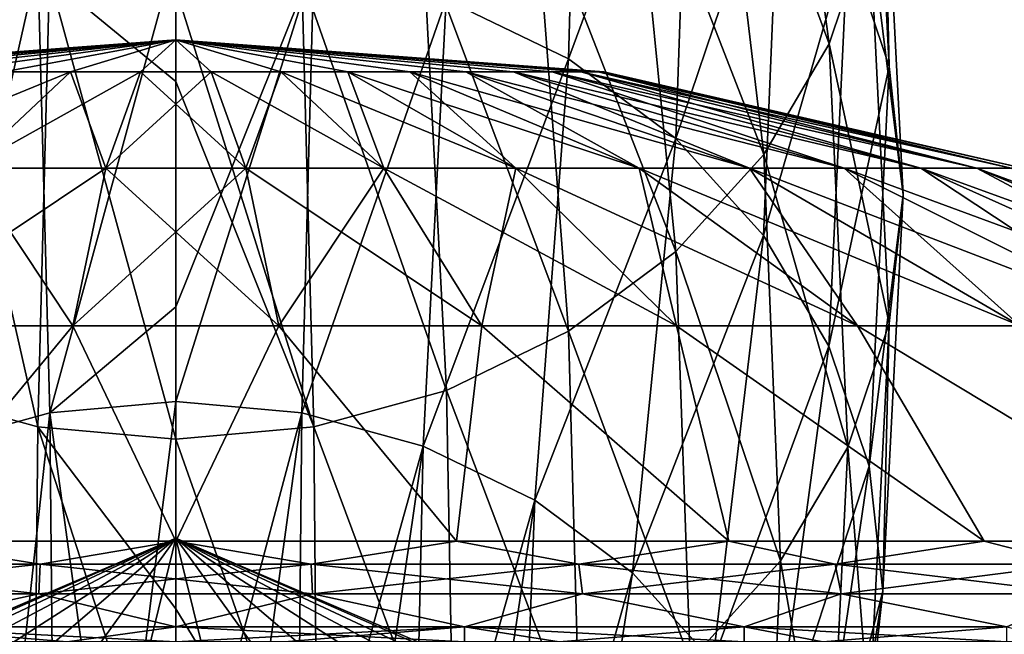
# Model space of a CAD drawing. Units: millimetres. Extents: x -31 to 31, y -4 to 173.
# Drawn here: x -2 to 8, y 148 to 154 of the extents above; entities that cross this region are included whole.
import ezdxf

# ---------------------------------------------------------------- set-up
doc = ezdxf.new("R2010")
doc.units = ezdxf.units.MM
doc.header["$LTSCALE"] = 65.185185
for name, color, linetype in [('100', 7, 'CONTINUOUS'), ('101', 7, 'CONTINUOUS'), ('103', 7, 'CONTINUOUS'), ('104', 7, 'CONTINUOUS'), ('78', 7, 'CONTINUOUS'), ('79', 7, 'CONTINUOUS'), ('91', 7, 'CONTINUOUS'), ('92', 7, 'CONTINUOUS'), ('93', 7, 'CONTINUOUS'), ('99', 7, 'CONTINUOUS')]:
    doc.layers.add(name, color=color, linetype=linetype)

msp = doc.modelspace()

# ---------------------------------------------------------------- linework, layer by layer
at = {"layer": '100', "color": 253, "linetype": 'Continuous', "true_color": 0xaaaaaa}
for points in [[(-4.121, 153.4895, -0.45), (0, 153.8, -0.45), (-4.0648, 153.4895, -1.1283), (-4.121, 153.4895, -0.45)], [(0, 153.8, -0.45), (-3.8978, 153.4895, -1.7881), (-4.0648, 153.4895, -1.1283), (0, 153.8, -0.45)], [(0, 153.8, -0.45), (-3.6244, 153.4895, -2.4114), (-3.8978, 153.4895, -1.7881), (0, 153.8, -0.45)], [(0, 153.8, -0.45), (-3.2521, 153.4895, -2.9812), (-3.6244, 153.4895, -2.4114), (0, 153.8, -0.45)], [(0, 153.8, -0.45), (-2.7911, 153.4895, -3.482), (-3.2521, 153.4895, -2.9812), (0, 153.8, -0.45)], [(0, 153.8, -0.45), (-2.254, 153.4895, -3.9), (-2.7911, 153.4895, -3.482), (0, 153.8, -0.45)], [(0, 153.8, -0.45), (-1.6554, 153.4895, -4.2239), (-2.254, 153.4895, -3.9), (0, 153.8, -0.45)], [(0, 153.8, -0.45), (-1.0117, 153.4895, -4.4449), (-1.6554, 153.4895, -4.2239), (0, 153.8, -0.45)], [(0, 153.8, -0.45), (-0.3403, 153.4895, -4.557), (-1.0117, 153.4895, -4.4449), (0, 153.8, -0.45)], [(0, 153.8, -0.45), (0.3403, 153.4895, -4.557), (-0.3403, 153.4895, -4.557), (0, 153.8, -0.45)], [(0, 153.8, -0.45), (4.121, 153.4895, -0.45), (4.0648, 153.4895, -1.1283), (0, 153.8, -0.45)], [(0, 153.8, -0.45), (4.0648, 153.4895, -1.1283), (3.8978, 153.4895, -1.7881), (0, 153.8, -0.45)], [(0, 153.8, -0.45), (3.8978, 153.4895, -1.7881), (3.6244, 153.4895, -2.4114), (0, 153.8, -0.45)], [(0, 153.8, -0.45), (3.6244, 153.4895, -2.4114), (3.2521, 153.4895, -2.9812), (0, 153.8, -0.45)], [(0, 153.8, -0.45), (3.2521, 153.4895, -2.9812), (2.7911, 153.4895, -3.482), (0, 153.8, -0.45)], [(0, 153.8, -0.45), (2.7911, 153.4895, -3.482), (2.254, 153.4895, -3.9), (0, 153.8, -0.45)], [(0, 153.8, -0.45), (2.254, 153.4895, -3.9), (1.6554, 153.4895, -4.2239), (0, 153.8, -0.45)], [(0, 153.8, -0.45), (1.6554, 153.4895, -4.2239), (1.0117, 153.4895, -4.4449), (0, 153.8, -0.45)], [(0, 153.8, -0.45), (1.0117, 153.4895, -4.4449), (0.3403, 153.4895, -4.557), (0, 153.8, -0.45)], [(-2.0014, 152.5636, -8.3535), (-3.275, 152.5636, -7.9163), (-1.0117, 153.4895, -4.4449), (-2.0014, 152.5636, -8.3535)], [(-1.0117, 153.4895, -4.4449), (-3.275, 152.5636, -7.9163), (-1.6554, 153.4895, -4.2239), (-1.0117, 153.4895, -4.4449)], [(-0.6733, 152.5636, -8.5751), (-2.0014, 152.5636, -8.3535), (-0.3403, 153.4895, -4.557), (-0.6733, 152.5636, -8.5751)], [(-0.3403, 153.4895, -4.557), (-2.0014, 152.5636, -8.3535), (-1.0117, 153.4895, -4.4449), (-0.3403, 153.4895, -4.557)], [(0.6733, 152.5636, -8.5751), (-0.6733, 152.5636, -8.5751), (0.3403, 153.4895, -4.557), (0.6733, 152.5636, -8.5751)], [(0.3403, 153.4895, -4.557), (-0.6733, 152.5636, -8.5751), (-0.3403, 153.4895, -4.557), (0.3403, 153.4895, -4.557)], [(1.0117, 153.4895, -4.4449), (0.6733, 152.5636, -8.5751), (0.3403, 153.4895, -4.557), (1.0117, 153.4895, -4.4449)], [(2.0014, 152.5636, -8.3535), (0.6733, 152.5636, -8.5751), (1.0117, 153.4895, -4.4449), (2.0014, 152.5636, -8.3535)], [(1.6554, 153.4895, -4.2239), (2.0014, 152.5636, -8.3535), (1.0117, 153.4895, -4.4449), (1.6554, 153.4895, -4.2239)], [(3.275, 152.5636, -7.9163), (2.0014, 152.5636, -8.3535), (1.6554, 153.4895, -4.2239), (3.275, 152.5636, -7.9163)], [(2.254, 153.4895, -3.9), (3.275, 152.5636, -7.9163), (1.6554, 153.4895, -4.2239), (2.254, 153.4895, -3.9)], [(4.4593, 152.5636, -7.2754), (3.275, 152.5636, -7.9163), (2.254, 153.4895, -3.9), (4.4593, 152.5636, -7.2754)], [(2.7911, 153.4895, -3.482), (4.4593, 152.5636, -7.2754), (2.254, 153.4895, -3.9), (2.7911, 153.4895, -3.482)], [(5.5219, 152.5636, -6.4483), (4.4593, 152.5636, -7.2754), (2.7911, 153.4895, -3.482), (5.5219, 152.5636, -6.4483)], [(3.2521, 153.4895, -2.9812), (5.5219, 152.5636, -6.4483), (2.7911, 153.4895, -3.482), (3.2521, 153.4895, -2.9812)], [(6.4338, 152.5636, -5.4577), (5.5219, 152.5636, -6.4483), (3.2521, 153.4895, -2.9812), (6.4338, 152.5636, -5.4577)], [(3.6244, 153.4895, -2.4114), (6.4338, 152.5636, -5.4577), (3.2521, 153.4895, -2.9812), (3.6244, 153.4895, -2.4114)], [(7.1703, 152.5636, -4.3304), (6.4338, 152.5636, -5.4577), (3.6244, 153.4895, -2.4114), (7.1703, 152.5636, -4.3304)], [(3.8978, 153.4895, -1.7881), (7.1703, 152.5636, -4.3304), (3.6244, 153.4895, -2.4114), (3.8978, 153.4895, -1.7881)], [(7.7112, 152.5636, -3.0973), (7.1703, 152.5636, -4.3304), (3.8978, 153.4895, -1.7881), (7.7112, 152.5636, -3.0973)], [(4.0648, 153.4895, -1.1283), (7.7112, 152.5636, -3.0973), (3.8978, 153.4895, -1.7881), (4.0648, 153.4895, -1.1283)], [(4.121, 153.4895, -0.45), (8.0418, 152.5636, -1.7919), (4.0648, 153.4895, -1.1283), (4.121, 153.4895, -0.45)], [(8.0418, 152.5636, -1.7919), (7.7112, 152.5636, -3.0973), (4.0648, 153.4895, -1.1283), (8.0418, 152.5636, -1.7919)], [(4.121, 153.4895, -0.45), (8.153, 152.5636, -0.45), (8.0418, 152.5636, -1.7919), (4.121, 153.4895, -0.45)], [(-0.991, 151.0435, -12.4094), (-2.9459, 151.0435, -12.0832), (-0.6733, 152.5636, -8.5751), (-0.991, 151.0435, -12.4094)], [(-0.6733, 152.5636, -8.5751), (-2.9459, 151.0435, -12.0832), (-2.0014, 152.5636, -8.3535), (-0.6733, 152.5636, -8.5751)], [(0.991, 151.0435, -12.4094), (-0.991, 151.0435, -12.4094), (0.6733, 152.5636, -8.5751), (0.991, 151.0435, -12.4094)], [(0.6733, 152.5636, -8.5751), (-0.991, 151.0435, -12.4094), (-0.6733, 152.5636, -8.5751), (0.6733, 152.5636, -8.5751)], [(2.0014, 152.5636, -8.3535), (0.991, 151.0435, -12.4094), (0.6733, 152.5636, -8.5751), (2.0014, 152.5636, -8.3535)], [(2.9459, 151.0435, -12.0832), (0.991, 151.0435, -12.4094), (2.0014, 152.5636, -8.3535), (2.9459, 151.0435, -12.0832)], [(3.275, 152.5636, -7.9163), (2.9459, 151.0435, -12.0832), (2.0014, 152.5636, -8.3535), (3.275, 152.5636, -7.9163)], [(4.8205, 151.0435, -11.4396), (2.9459, 151.0435, -12.0832), (3.275, 152.5636, -7.9163), (4.8205, 151.0435, -11.4396)], [(4.4593, 152.5636, -7.2754), (4.8205, 151.0435, -11.4396), (3.275, 152.5636, -7.9163), (4.4593, 152.5636, -7.2754)], [(6.5636, 151.0435, -10.4963), (4.8205, 151.0435, -11.4396), (4.4593, 152.5636, -7.2754), (6.5636, 151.0435, -10.4963)], [(5.5219, 152.5636, -6.4483), (6.5636, 151.0435, -10.4963), (4.4593, 152.5636, -7.2754), (5.5219, 152.5636, -6.4483)], [(8.1277, 151.0435, -9.279), (6.5636, 151.0435, -10.4963), (5.5219, 152.5636, -6.4483), (8.1277, 151.0435, -9.279)], [(6.4338, 152.5636, -5.4577), (8.1277, 151.0435, -9.279), (5.5219, 152.5636, -6.4483), (6.4338, 152.5636, -5.4577)], [(9.47, 151.0435, -7.8208), (8.1277, 151.0435, -9.279), (6.4338, 152.5636, -5.4577), (9.47, 151.0435, -7.8208)], [(7.1703, 152.5636, -4.3304), (9.47, 151.0435, -7.8208), (6.4338, 152.5636, -5.4577), (7.1703, 152.5636, -4.3304)], [(10.554, 151.0435, -6.1616), (9.47, 151.0435, -7.8208), (7.1703, 152.5636, -4.3304), (10.554, 151.0435, -6.1616)], [(7.7112, 152.5636, -3.0973), (10.554, 151.0435, -6.1616), (7.1703, 152.5636, -4.3304), (7.7112, 152.5636, -3.0973)], [(11.3502, 151.0435, -4.3465), (10.554, 151.0435, -6.1616), (7.7112, 152.5636, -3.0973), (11.3502, 151.0435, -4.3465)], [(8.0418, 152.5636, -1.7919), (11.3502, 151.0435, -4.3465), (7.7112, 152.5636, -3.0973), (8.0418, 152.5636, -1.7919)], [(-2.9459, 151.0435, -12.0832), (-0.991, 151.0435, -12.4094), (-2.703, 148.9704, -15.7796), (-2.9459, 151.0435, -12.0832)], [(-2.703, 148.9704, -15.7796), (-0.991, 151.0435, -12.4094), (0, 148.9704, -16.016), (-2.703, 148.9704, -15.7796)], [(-0.991, 151.0435, -12.4094), (0.991, 151.0435, -12.4094), (0, 148.9704, -16.016), (-0.991, 151.0435, -12.4094)], [(0, 148.9704, -16.016), (0.991, 151.0435, -12.4094), (2.703, 148.9704, -15.7796), (0, 148.9704, -16.016)], [(0.991, 151.0435, -12.4094), (2.9459, 151.0435, -12.0832), (2.703, 148.9704, -15.7796), (0.991, 151.0435, -12.4094)], [(2.703, 148.9704, -15.7796), (2.9459, 151.0435, -12.0832), (5.3239, 148.9704, -15.0773), (2.703, 148.9704, -15.7796)], [(2.9459, 151.0435, -12.0832), (4.8205, 151.0435, -11.4396), (5.3239, 148.9704, -15.0773), (2.9459, 151.0435, -12.0832)], [(4.8205, 151.0435, -11.4396), (6.5636, 151.0435, -10.4963), (7.783, 148.9704, -13.9306), (4.8205, 151.0435, -11.4396)], [(5.3239, 148.9704, -15.0773), (4.8205, 151.0435, -11.4396), (7.783, 148.9704, -13.9306), (5.3239, 148.9704, -15.0773)], [(6.5636, 151.0435, -10.4963), (8.1277, 151.0435, -9.279), (10.0057, 148.9704, -12.3743), (6.5636, 151.0435, -10.4963)], [(7.783, 148.9704, -13.9306), (6.5636, 151.0435, -10.4963), (10.0057, 148.9704, -12.3743), (7.783, 148.9704, -13.9306)]]:
    msp.add_3dface(points, dxfattribs=at)
at = {"layer": '101', "color": 253, "linetype": 'Continuous', "true_color": 0xaaaaaa}
for points in [[(0, 149, -0.45), (-7, 146, -0.45), (-6.847, 146, -1.9055), (0, 149, -0.45)], [(0, 149, -0.45), (-6.847, 146, -1.9055), (-6.3948, 146, -3.2972), (0, 149, -0.45)], [(0, 149, -0.45), (-6.3948, 146, -3.2972), (-5.6631, 146, -4.5645), (0, 149, -0.45)], [(0, 149, -0.45), (-5.6631, 146, -4.5645), (-4.6839, 146, -5.652), (0, 149, -0.45)], [(0, 149, -0.45), (-4.6839, 146, -5.652), (-3.5001, 146, -6.5121), (0, 149, -0.45)], [(0, 149, -0.45), (-3.5001, 146, -6.5121), (-2.163, 146, -7.1074), (0, 149, -0.45)], [(0, 149, -0.45), (-2.163, 146, -7.1074), (-0.7317, 146, -7.4117), (0, 149, -0.45)], [(0, 149, -0.45), (-0.7317, 146, -7.4117), (0.7317, 146, -7.4117), (0, 149, -0.45)], [(7, 146, -0.45), (0, 149, -0.45), (6.847, 146, -1.9055), (7, 146, -0.45)], [(0, 149, -0.45), (0.7317, 146, -7.4117), (2.163, 146, -7.1074), (0, 149, -0.45)], [(0, 149, -0.45), (2.163, 146, -7.1074), (3.5001, 146, -6.5121), (0, 149, -0.45)], [(0, 149, -0.45), (3.5001, 146, -6.5121), (4.6839, 146, -5.652), (0, 149, -0.45)], [(0, 149, -0.45), (4.6839, 146, -5.652), (5.6631, 146, -4.5645), (0, 149, -0.45)], [(0, 149, -0.45), (5.6631, 146, -4.5645), (6.3948, 146, -3.2972), (0, 149, -0.45)], [(0, 149, -0.45), (6.3948, 146, -3.2972), (6.847, 146, -1.9055), (0, 149, -0.45)]]:
    msp.add_3dface(points, dxfattribs=at)
at = {"layer": '103', "color": 253, "linetype": 'Continuous', "true_color": 0xaaaaaa}
for points in [[(-1.3046, 148.7481, 15.2945), (-2.703, 148.9704, 14.8796), (-3.8783, 148.7481, 14.865), (-1.3046, 148.7481, 15.2945)], [(0, 148.9704, 15.116), (-2.703, 148.9704, 14.8796), (-1.3046, 148.7481, 15.2945), (0, 148.9704, 15.116)], [(1.3046, 148.7481, 15.2945), (0, 148.9704, 15.116), (-1.3046, 148.7481, 15.2945), (1.3046, 148.7481, 15.2945)], [(2.703, 148.9704, 14.8796), (0, 148.9704, 15.116), (1.3046, 148.7481, 15.2945), (2.703, 148.9704, 14.8796)], [(3.8783, 148.7481, 14.865), (2.703, 148.9704, 14.8796), (1.3046, 148.7481, 15.2945), (3.8783, 148.7481, 14.865)], [(5.3239, 148.9704, 14.1773), (2.703, 148.9704, 14.8796), (3.8783, 148.7481, 14.865), (5.3239, 148.9704, 14.1773)], [(6.3462, 148.7481, 14.0178), (5.3239, 148.9704, 14.1773), (3.8783, 148.7481, 14.865), (6.3462, 148.7481, 14.0178)], [(7.783, 148.9704, 13.0306), (5.3239, 148.9704, 14.1773), (6.3462, 148.7481, 14.0178), (7.783, 148.9704, 13.0306)], [(8.6409, 148.7481, 12.7759), (7.783, 148.9704, 13.0306), (6.3462, 148.7481, 14.0178), (8.6409, 148.7481, 12.7759)], [(10.0057, 148.9704, 11.4743), (7.783, 148.9704, 13.0306), (8.6409, 148.7481, 12.7759), (10.0057, 148.9704, 11.4743)], [(-1.317, 148.4632, 15.4439), (-3.8783, 148.7481, 14.865), (-3.9151, 148.4632, 15.0104), (-1.317, 148.4632, 15.4439)], [(-1.3046, 148.7481, 15.2945), (-3.8783, 148.7481, 14.865), (-1.317, 148.4632, 15.4439), (-1.3046, 148.7481, 15.2945)], [(1.317, 148.4632, 15.4439), (-1.3046, 148.7481, 15.2945), (-1.317, 148.4632, 15.4439), (1.317, 148.4632, 15.4439)], [(1.3046, 148.7481, 15.2945), (-1.3046, 148.7481, 15.2945), (1.317, 148.4632, 15.4439), (1.3046, 148.7481, 15.2945)], [(3.8783, 148.7481, 14.865), (1.3046, 148.7481, 15.2945), (3.9151, 148.4632, 15.0104), (3.8783, 148.7481, 14.865)], [(3.9151, 148.4632, 15.0104), (1.3046, 148.7481, 15.2945), (1.317, 148.4632, 15.4439), (3.9151, 148.4632, 15.0104)], [(6.3462, 148.7481, 14.0178), (3.8783, 148.7481, 14.865), (6.4064, 148.4632, 14.1551), (6.3462, 148.7481, 14.0178)], [(6.4064, 148.4632, 14.1551), (3.8783, 148.7481, 14.865), (3.9151, 148.4632, 15.0104), (6.4064, 148.4632, 14.1551)], [(8.6409, 148.7481, 12.7759), (6.3462, 148.7481, 14.0178), (8.7229, 148.4632, 12.9014), (8.6409, 148.7481, 12.7759)], [(8.7229, 148.4632, 12.9014), (6.3462, 148.7481, 14.0178), (6.4064, 148.4632, 14.1551), (8.7229, 148.4632, 12.9014)], [(-2.7784, 148.1461, 15.3069), (-1.317, 148.4632, 15.4439), (-3.9151, 148.4632, 15.0104), (-2.7784, 148.1461, 15.3069)], [(-2.7784, 148.1461, 15.3069), (0, 148.1461, 15.55), (-1.317, 148.4632, 15.4439), (-2.7784, 148.1461, 15.3069)], [(0, 148.1461, 15.55), (1.317, 148.4632, 15.4439), (-1.317, 148.4632, 15.4439), (0, 148.1461, 15.55)], [(0, 148.1461, 15.55), (2.7784, 148.1461, 15.3069), (1.317, 148.4632, 15.4439), (0, 148.1461, 15.55)], [(2.7784, 148.1461, 15.3069), (3.9151, 148.4632, 15.0104), (1.317, 148.4632, 15.4439), (2.7784, 148.1461, 15.3069)], [(2.7784, 148.1461, 15.3069), (5.4723, 148.1461, 14.5851), (3.9151, 148.4632, 15.0104), (2.7784, 148.1461, 15.3069)], [(5.4723, 148.1461, 14.5851), (6.4064, 148.4632, 14.1551), (3.9151, 148.4632, 15.0104), (5.4723, 148.1461, 14.5851)], [(5.4723, 148.1461, 14.5851), (8, 148.1461, 13.4064), (6.4064, 148.4632, 14.1551), (5.4723, 148.1461, 14.5851)], [(8, 148.1461, 13.4064), (8.7229, 148.4632, 12.9014), (6.4064, 148.4632, 14.1551), (8, 148.1461, 13.4064)]]:
    msp.add_3dface(points, dxfattribs=at)
at = {"layer": '104', "color": 253, "linetype": 'Continuous', "true_color": 0xaaaaaa}
for points in [[(-3.8783, 148.7481, -15.765), (-2.703, 148.9704, -15.7796), (-1.3046, 148.7481, -16.1945), (-3.8783, 148.7481, -15.765)], [(-2.703, 148.9704, -15.7796), (0, 148.9704, -16.016), (-1.3046, 148.7481, -16.1945), (-2.703, 148.9704, -15.7796)], [(-1.3046, 148.7481, -16.1945), (0, 148.9704, -16.016), (1.3046, 148.7481, -16.1945), (-1.3046, 148.7481, -16.1945)], [(0, 148.9704, -16.016), (2.703, 148.9704, -15.7796), (1.3046, 148.7481, -16.1945), (0, 148.9704, -16.016)], [(1.3046, 148.7481, -16.1945), (2.703, 148.9704, -15.7796), (3.8783, 148.7481, -15.765), (1.3046, 148.7481, -16.1945)], [(2.703, 148.9704, -15.7796), (5.3239, 148.9704, -15.0773), (3.8783, 148.7481, -15.765), (2.703, 148.9704, -15.7796)], [(3.8783, 148.7481, -15.765), (5.3239, 148.9704, -15.0773), (6.3462, 148.7481, -14.9178), (3.8783, 148.7481, -15.765)], [(5.3239, 148.9704, -15.0773), (7.783, 148.9704, -13.9306), (6.3462, 148.7481, -14.9178), (5.3239, 148.9704, -15.0773)], [(6.3462, 148.7481, -14.9178), (7.783, 148.9704, -13.9306), (8.6409, 148.7481, -13.6759), (6.3462, 148.7481, -14.9178)], [(7.783, 148.9704, -13.9306), (10.0057, 148.9704, -12.3743), (8.6409, 148.7481, -13.6759), (7.783, 148.9704, -13.9306)], [(-3.8783, 148.7481, -15.765), (-1.3046, 148.7481, -16.1945), (-3.9151, 148.4632, -15.9104), (-3.8783, 148.7481, -15.765)], [(-3.9151, 148.4632, -15.9104), (-1.3046, 148.7481, -16.1945), (-1.317, 148.4632, -16.3439), (-3.9151, 148.4632, -15.9104)], [(-1.3046, 148.7481, -16.1945), (1.3046, 148.7481, -16.1945), (-1.317, 148.4632, -16.3439), (-1.3046, 148.7481, -16.1945)], [(-1.317, 148.4632, -16.3439), (1.3046, 148.7481, -16.1945), (1.317, 148.4632, -16.3439), (-1.317, 148.4632, -16.3439)], [(1.3046, 148.7481, -16.1945), (3.8783, 148.7481, -15.765), (1.317, 148.4632, -16.3439), (1.3046, 148.7481, -16.1945)], [(1.317, 148.4632, -16.3439), (3.8783, 148.7481, -15.765), (3.9151, 148.4632, -15.9104), (1.317, 148.4632, -16.3439)], [(3.8783, 148.7481, -15.765), (6.3462, 148.7481, -14.9178), (3.9151, 148.4632, -15.9104), (3.8783, 148.7481, -15.765)], [(3.9151, 148.4632, -15.9104), (6.3462, 148.7481, -14.9178), (6.4064, 148.4632, -15.0551), (3.9151, 148.4632, -15.9104)], [(6.3462, 148.7481, -14.9178), (8.6409, 148.7481, -13.6759), (6.4064, 148.4632, -15.0551), (6.3462, 148.7481, -14.9178)], [(6.4064, 148.4632, -15.0551), (8.6409, 148.7481, -13.6759), (8.7229, 148.4632, -13.8014), (6.4064, 148.4632, -15.0551)], [(-2.7784, 148.1461, -16.2069), (-3.9151, 148.4632, -15.9104), (-1.317, 148.4632, -16.3439), (-2.7784, 148.1461, -16.2069)], [(0, 148.1461, -16.45), (-2.7784, 148.1461, -16.2069), (-1.317, 148.4632, -16.3439), (0, 148.1461, -16.45)], [(0, 148.1461, -16.45), (-1.317, 148.4632, -16.3439), (1.317, 148.4632, -16.3439), (0, 148.1461, -16.45)], [(2.7784, 148.1461, -16.2069), (0, 148.1461, -16.45), (1.317, 148.4632, -16.3439), (2.7784, 148.1461, -16.2069)], [(2.7784, 148.1461, -16.2069), (1.317, 148.4632, -16.3439), (3.9151, 148.4632, -15.9104), (2.7784, 148.1461, -16.2069)], [(5.4723, 148.1461, -15.4851), (2.7784, 148.1461, -16.2069), (3.9151, 148.4632, -15.9104), (5.4723, 148.1461, -15.4851)], [(5.4723, 148.1461, -15.4851), (3.9151, 148.4632, -15.9104), (6.4064, 148.4632, -15.0551), (5.4723, 148.1461, -15.4851)], [(8, 148.1461, -14.3064), (5.4723, 148.1461, -15.4851), (6.4064, 148.4632, -15.0551), (8, 148.1461, -14.3064)], [(8, 148.1461, -14.3064), (6.4064, 148.4632, -15.0551), (8.7229, 148.4632, -13.8014), (8, 148.1461, -14.3064)]]:
    msp.add_3dface(points, dxfattribs=at)
at = {"layer": '78', "color": 7, "linetype": 'Continuous'}
for points in [[(5.7487, 157.7733, 67.1098), (5.1737, 156.7984, 67.5644), (6.2888, 153.7609, 59.0343), (5.7487, 157.7733, 67.1098)], [(5.7487, 157.7733, 67.1098), (6.2888, 153.7609, 59.0343), (6.6761, 154.9182, 58.4947), (5.7487, 157.7733, 67.1098)], [(3.7808, 153.6163, 39.1716), (2.6043, 154.1863, 38.9058), (3.8897, 157.5808, 47.2879), (3.7808, 153.6163, 39.1716)], [(4.9507, 156.7917, 47.6559), (3.7808, 153.6163, 39.1716), (3.8897, 157.5808, 47.2879), (4.9507, 156.7917, 47.6559)], [(6.8668, 153.5428, 49.1709), (6.4684, 154.7331, 48.6159), (6.6761, 157.3252, 57.3722), (6.8668, 153.5428, 49.1709)], [(6.8069, 156.1217, 57.9335), (6.8668, 153.5428, 49.1709), (6.6761, 157.3252, 57.3722), (6.8069, 156.1217, 57.9335)], [(4.8121, 152.8493, 39.5292), (3.7808, 153.6163, 39.1716), (4.9507, 156.7917, 47.6559), (4.8121, 152.8493, 39.5292)], [(5.1737, 156.7984, 67.5644), (4.3999, 155.9438, 67.9629), (5.6597, 152.6943, 59.5317), (5.1737, 156.7984, 67.5644)], [(5.8214, 155.8302, 48.1043), (4.8121, 152.8493, 39.5292), (4.9507, 156.7917, 47.6559), (5.8214, 155.8302, 48.1043)], [(5.1737, 156.7984, 67.5644), (5.6597, 152.6943, 59.5317), (6.2888, 153.7609, 59.0343), (5.1737, 156.7984, 67.5644)], [(6.6761, 154.9182, 58.4947), (7.0014, 152.3048, 49.7482), (6.8069, 156.1217, 57.9335), (6.6761, 154.9182, 58.4947)], [(7.0014, 152.3048, 49.7482), (6.8668, 153.5428, 49.1709), (6.8069, 156.1217, 57.9335), (7.0014, 152.3048, 49.7482)], [(4.3999, 155.9438, 67.9629), (3.457, 155.2425, 68.29), (4.8132, 151.7595, 59.9676), (4.3999, 155.9438, 67.9629)], [(4.3999, 155.9438, 67.9629), (4.8132, 151.7595, 59.9676), (5.6597, 152.6943, 59.5317), (4.3999, 155.9438, 67.9629)], [(5.6584, 151.9146, 39.9651), (4.8121, 152.8493, 39.5292), (5.8214, 155.8302, 48.1043), (5.6584, 151.9146, 39.9651)], [(6.4684, 154.7331, 48.6159), (5.6584, 151.9146, 39.9651), (5.8214, 155.8302, 48.1043), (6.4684, 154.7331, 48.6159)], [(3.457, 155.2425, 68.29), (2.3812, 154.7213, 68.533), (3.7817, 150.9922, 60.3254), (3.457, 155.2425, 68.29)], [(3.457, 155.2425, 68.29), (3.7817, 150.9922, 60.3254), (4.8132, 151.7595, 59.9676), (3.457, 155.2425, 68.29)], [(6.2888, 153.7609, 59.0343), (6.8668, 151.0669, 50.3254), (6.6761, 154.9182, 58.4947), (6.2888, 153.7609, 59.0343)], [(6.8668, 151.0669, 50.3254), (7.0014, 152.3048, 49.7482), (6.6761, 154.9182, 58.4947), (6.8668, 151.0669, 50.3254)], [(2.3812, 154.7213, 68.533), (1.2139, 154.4004, 68.6826), (2.6049, 150.4221, 60.5912), (2.3812, 154.7213, 68.533)], [(2.3812, 154.7213, 68.533), (2.6049, 150.4221, 60.5912), (3.7817, 150.9922, 60.3254), (2.3812, 154.7213, 68.533)], [(6.2873, 150.8483, 40.4623), (5.6584, 151.9146, 39.9651), (6.4684, 154.7331, 48.6159), (6.2873, 150.8483, 40.4623)], [(6.8668, 153.5428, 49.1709), (6.2873, 150.8483, 40.4623), (6.4684, 154.7331, 48.6159), (6.8668, 153.5428, 49.1709)], [(1.3277, 154.5372, 38.7421), (0, 151.2272, 32.3638), (0, 154.6557, 38.6869), (1.3277, 154.5372, 38.7421)], [(1.2133, 150.2066, 30.8151), (0, 150.3149, 30.7646), (1.3277, 154.5372, 38.7421), (1.2133, 150.2066, 30.8151)], [(0, 150.3149, 30.7646), (0, 151.2272, 32.3638), (1.3277, 154.5372, 38.7421), (0, 150.3149, 30.7646)], [(2.6043, 154.1863, 38.9058), (1.2133, 150.2066, 30.8151), (1.3277, 154.5372, 38.7421), (2.6043, 154.1863, 38.9058)], [(1.2139, 154.4004, 68.6826), (0, 154.2921, 68.7332), (1.328, 150.0711, 60.7549), (1.2139, 154.4004, 68.6826)], [(1.2139, 154.4004, 68.6826), (1.328, 150.0711, 60.7549), (2.6049, 150.4221, 60.5912), (1.2139, 154.4004, 68.6826)], [(1.328, 150.0711, 60.7549), (0, 154.2921, 68.7332), (0, 153.3977, 67.1653), (1.328, 150.0711, 60.7549)], [(2.38, 149.8858, 30.9647), (1.2133, 150.2066, 30.8151), (2.6043, 154.1863, 38.9058), (2.38, 149.8858, 30.9647)], [(3.7808, 153.6163, 39.1716), (2.38, 149.8858, 30.9647), (2.6043, 154.1863, 38.9058), (3.7808, 153.6163, 39.1716)], [(5.6597, 152.6943, 59.5317), (6.4684, 149.8766, 50.8805), (6.2888, 153.7609, 59.0343), (5.6597, 152.6943, 59.5317)], [(6.4684, 149.8766, 50.8805), (6.8668, 151.0669, 50.3254), (6.2888, 153.7609, 59.0343), (6.4684, 149.8766, 50.8805)], [(3.4552, 149.3649, 31.2076), (2.38, 149.8858, 30.9647), (3.7808, 153.6163, 39.1716), (3.4552, 149.3649, 31.2076)], [(4.8121, 152.8493, 39.5292), (3.4552, 149.3649, 31.2076), (3.7808, 153.6163, 39.1716), (4.8121, 152.8493, 39.5292)], [(6.6746, 149.6913, 41.0018), (6.2873, 150.8483, 40.4623), (6.8668, 153.5428, 49.1709), (6.6746, 149.6913, 41.0018)], [(7.0014, 152.3048, 49.7482), (6.6746, 149.6913, 41.0018), (6.8668, 153.5428, 49.1709), (7.0014, 152.3048, 49.7482)], [(0, 149.9525, 60.8102), (1.328, 150.0711, 60.7549), (0, 153.3977, 67.1653), (0, 149.9525, 60.8102)], [(4.3977, 148.664, 31.5345), (3.4552, 149.3649, 31.2076), (4.8121, 152.8493, 39.5292), (4.3977, 148.664, 31.5345)], [(5.6584, 151.9146, 39.9651), (4.3977, 148.664, 31.5345), (4.8121, 152.8493, 39.5292), (5.6584, 151.9146, 39.9651)], [(4.8132, 151.7595, 59.9676), (5.8214, 148.7795, 51.3921), (5.6597, 152.6943, 59.5317), (4.8132, 151.7595, 59.9676)], [(5.8214, 148.7795, 51.3921), (6.4684, 149.8766, 50.8805), (5.6597, 152.6943, 59.5317), (5.8214, 148.7795, 51.3921)], [(6.8053, 148.488, 41.5629), (6.6746, 149.6913, 41.0018), (7.0014, 152.3048, 49.7482), (6.8053, 148.488, 41.5629)], [(6.8668, 151.0669, 50.3254), (6.8053, 148.488, 41.5629), (7.0014, 152.3048, 49.7482), (6.8668, 151.0669, 50.3254)], [(5.1711, 147.8098, 31.9328), (4.3977, 148.664, 31.5345), (5.6584, 151.9146, 39.9651), (5.1711, 147.8098, 31.9328)], [(6.2873, 150.8483, 40.4623), (5.1711, 147.8098, 31.9328), (5.6584, 151.9146, 39.9651), (6.2873, 150.8483, 40.4623)], [(3.7817, 150.9922, 60.3254), (4.9507, 147.818, 51.8404), (4.8132, 151.7595, 59.9676), (3.7817, 150.9922, 60.3254)], [(4.9507, 147.818, 51.8404), (5.8214, 148.7795, 51.3921), (4.8132, 151.7595, 59.9676), (4.9507, 147.818, 51.8404)], [(2.6049, 150.4221, 60.5912), (3.8897, 147.0289, 52.2084), (3.7817, 150.9922, 60.3254), (2.6049, 150.4221, 60.5912)], [(3.8897, 147.0289, 52.2084), (4.9507, 147.818, 51.8404), (3.7817, 150.9922, 60.3254), (3.8897, 147.0289, 52.2084)], [(6.4684, 149.8766, 50.8805), (6.6746, 147.2847, 42.124), (6.8668, 151.0669, 50.3254), (6.4684, 149.8766, 50.8805)], [(6.6746, 147.2847, 42.124), (6.8053, 148.488, 41.5629), (6.8668, 151.0669, 50.3254), (6.6746, 147.2847, 42.124)], [(5.7458, 146.8353, 32.3872), (5.1711, 147.8098, 31.9328), (6.2873, 150.8483, 40.4623), (5.7458, 146.8353, 32.3872)], [(6.6746, 149.6913, 41.0018), (5.7458, 146.8353, 32.3872), (6.2873, 150.8483, 40.4623), (6.6746, 149.6913, 41.0018)], [(1.328, 150.0711, 60.7549), (2.6793, 146.4425, 52.4818), (2.6049, 150.4221, 60.5912), (1.328, 150.0711, 60.7549)], [(2.6793, 146.4425, 52.4818), (3.8897, 147.0289, 52.2084), (2.6049, 150.4221, 60.5912), (2.6793, 146.4425, 52.4818)], [(1.2133, 150.2066, 30.8151), (0, 145.6599, 23.0755), (0, 150.3149, 30.7646), (1.2133, 150.2066, 30.8151)], [(0.5878, 145.63, 23.0894), (0, 145.6599, 23.0755), (1.2133, 150.2066, 30.8151), (0.5878, 145.63, 23.0894)], [(1.1683, 145.5406, 23.1311), (0.5878, 145.63, 23.0894), (1.2133, 150.2066, 30.8151), (1.1683, 145.5406, 23.1311)], [(2.38, 149.8858, 30.9647), (1.1683, 145.5406, 23.1311), (1.2133, 150.2066, 30.8151), (2.38, 149.8858, 30.9647)], [(0, 149.9525, 60.8102), (1.3659, 146.0814, 52.6502), (1.328, 150.0711, 60.7549), (0, 149.9525, 60.8102)], [(1.3659, 146.0814, 52.6502), (2.6793, 146.4425, 52.4818), (1.328, 150.0711, 60.7549), (1.3659, 146.0814, 52.6502)], [(0, 148.3189, 57.601), (1.3659, 146.0814, 52.6502), (0, 149.9525, 60.8102), (0, 148.3189, 57.601)], [(1.734, 145.3929, 23.2), (1.1683, 145.5406, 23.1311), (2.38, 149.8858, 30.9647), (1.734, 145.3929, 23.2)], [(2.2778, 145.1887, 23.2952), (1.734, 145.3929, 23.2), (2.38, 149.8858, 30.9647), (2.2778, 145.1887, 23.2952)], [(3.4552, 149.3649, 31.2076), (2.2778, 145.1887, 23.2952), (2.38, 149.8858, 30.9647), (3.4552, 149.3649, 31.2076)], [(5.8214, 148.7795, 51.3921), (6.2873, 146.1277, 42.6636), (6.4684, 149.8766, 50.8805), (5.8214, 148.7795, 51.3921)], [(6.2873, 146.1277, 42.6636), (6.6746, 147.2847, 42.124), (6.4684, 149.8766, 50.8805), (6.2873, 146.1277, 42.6636)], [(6.0998, 145.7779, 32.8802), (5.7458, 146.8353, 32.3872), (6.6746, 149.6913, 41.0018), (6.0998, 145.7779, 32.8802)], [(6.8053, 148.488, 41.5629), (6.0998, 145.7779, 32.8802), (6.6746, 149.6913, 41.0018), (6.8053, 148.488, 41.5629)], [(2.7932, 144.9306, 23.4156), (2.2778, 145.1887, 23.2952), (3.4552, 149.3649, 31.2076), (2.7932, 144.9306, 23.4156)], [(3.2733, 144.6218, 23.5596), (2.7932, 144.9306, 23.4156), (3.4552, 149.3649, 31.2076), (3.2733, 144.6218, 23.5596)], [(4.3977, 148.664, 31.5345), (3.2733, 144.6218, 23.5596), (3.4552, 149.3649, 31.2076), (4.3977, 148.664, 31.5345)], [(4.9507, 147.818, 51.8404), (5.6584, 145.0614, 43.1608), (5.8214, 148.7795, 51.3921), (4.9507, 147.818, 51.8404)], [(5.6584, 145.0614, 43.1608), (6.2873, 146.1277, 42.6636), (5.8214, 148.7795, 51.3921), (5.6584, 145.0614, 43.1608)], [(3.7123, 144.2663, 23.7253), (3.2733, 144.6218, 23.5596), (4.3977, 148.664, 31.5345), (3.7123, 144.2663, 23.7253)], [(5.1711, 147.8098, 31.9328), (3.7123, 144.2663, 23.7253), (4.3977, 148.664, 31.5345), (5.1711, 147.8098, 31.9328)], [(6.2193, 144.6783, 33.393), (6.0998, 145.7779, 32.8802), (6.8053, 148.488, 41.5629), (6.2193, 144.6783, 33.393)], [(6.6746, 147.2847, 42.124), (6.2193, 144.6783, 33.393), (6.8053, 148.488, 41.5629), (6.6746, 147.2847, 42.124)], [(0, 145.9595, 52.7071), (1.3659, 146.0814, 52.6502), (0, 148.3189, 57.601), (0, 145.9595, 52.7071)]]:
    msp.add_3dface(points, dxfattribs=at)
at = {"layer": '79', "color": 7, "linetype": 'Continuous'}
for points in [[(-2.3812, 154.7213, 68.533), (-2.6049, 150.4221, 60.5912), (-1.328, 150.0711, 60.7549), (-2.3812, 154.7213, 68.533)], [(-1.2139, 154.4004, 68.6826), (-2.3812, 154.7213, 68.533), (-1.328, 150.0711, 60.7549), (-1.2139, 154.4004, 68.6826)], [(0, 154.6557, 38.6869), (-1.2133, 150.2066, 30.8151), (-1.3277, 154.5372, 38.7421), (0, 154.6557, 38.6869)], [(0, 154.6557, 38.6869), (0, 151.2272, 32.3638), (-1.2133, 150.2066, 30.8151), (0, 154.6557, 38.6869)], [(-1.3277, 154.5372, 38.7421), (-2.38, 149.8858, 30.9647), (-2.6043, 154.1863, 38.9058), (-1.3277, 154.5372, 38.7421)], [(-1.2133, 150.2066, 30.8151), (-2.38, 149.8858, 30.9647), (-1.3277, 154.5372, 38.7421), (-1.2133, 150.2066, 30.8151)], [(0, 149.9525, 60.8102), (-1.2139, 154.4004, 68.6826), (-1.328, 150.0711, 60.7549), (0, 149.9525, 60.8102)], [(0, 153.3977, 67.1653), (0, 154.2921, 68.7332), (-1.2139, 154.4004, 68.6826), (0, 153.3977, 67.1653)], [(0, 149.9525, 60.8102), (0, 153.3977, 67.1653), (-1.2139, 154.4004, 68.6826), (0, 149.9525, 60.8102)], [(0, 151.2272, 32.3638), (0, 150.3149, 30.7646), (-1.2133, 150.2066, 30.8151), (0, 151.2272, 32.3638)], [(-2.6793, 146.4425, 52.4818), (-1.3659, 146.0814, 52.6502), (-2.6049, 150.4221, 60.5912), (-2.6793, 146.4425, 52.4818)], [(-2.6049, 150.4221, 60.5912), (-1.3659, 146.0814, 52.6502), (-1.328, 150.0711, 60.7549), (-2.6049, 150.4221, 60.5912)], [(0, 150.3149, 30.7646), (-0.5878, 145.63, 23.0894), (-1.2133, 150.2066, 30.8151), (0, 150.3149, 30.7646)], [(0, 145.6599, 23.0755), (-0.5878, 145.63, 23.0894), (0, 150.3149, 30.7646), (0, 145.6599, 23.0755)], [(-1.2133, 150.2066, 30.8151), (-1.734, 145.3929, 23.2), (-2.38, 149.8858, 30.9647), (-1.2133, 150.2066, 30.8151)], [(-1.1683, 145.5406, 23.1311), (-1.734, 145.3929, 23.2), (-1.2133, 150.2066, 30.8151), (-1.1683, 145.5406, 23.1311)], [(-0.5878, 145.63, 23.0894), (-1.1683, 145.5406, 23.1311), (-1.2133, 150.2066, 30.8151), (-0.5878, 145.63, 23.0894)], [(-1.3659, 146.0814, 52.6502), (0, 145.9595, 52.7071), (-1.328, 150.0711, 60.7549), (-1.3659, 146.0814, 52.6502)], [(0, 145.9595, 52.7071), (0, 148.3189, 57.601), (-1.328, 150.0711, 60.7549), (0, 145.9595, 52.7071)], [(0, 148.3189, 57.601), (0, 149.9525, 60.8102), (-1.328, 150.0711, 60.7549), (0, 148.3189, 57.601)]]:
    msp.add_3dface(points, dxfattribs=at)
at = {"layer": '91', "color": 253, "linetype": 'Continuous', "true_color": 0xaaaaaa}
for points in [[(-2.7783, 148, 15.3069), (0, 148, 15.55), (-2.7784, 148.1461, 15.3069), (-2.7783, 148, 15.3069)], [(-2.7784, 148.1461, 15.3069), (0, 148, 15.55), (0, 148.1461, 15.55), (-2.7784, 148.1461, 15.3069)], [(0, 148, 15.55), (2.7783, 148, 15.3069), (0, 148.1461, 15.55), (0, 148, 15.55)], [(0, 148.1461, 15.55), (2.7783, 148, 15.3069), (2.7784, 148.1461, 15.3069), (0, 148.1461, 15.55)], [(2.7783, 148, 15.3069), (5.4724, 148, 14.5851), (2.7784, 148.1461, 15.3069), (2.7783, 148, 15.3069)], [(2.7784, 148.1461, 15.3069), (5.4724, 148, 14.5851), (5.4723, 148.1461, 14.5851), (2.7784, 148.1461, 15.3069)], [(5.4724, 148, 14.5851), (8, 148, 13.4064), (5.4723, 148.1461, 14.5851), (5.4724, 148, 14.5851)], [(5.4723, 148.1461, 14.5851), (8, 148, 13.4064), (8, 148.1461, 13.4064), (5.4723, 148.1461, 14.5851)]]:
    msp.add_3dface(points, dxfattribs=at)
at = {"layer": '92', "color": 253, "linetype": 'Continuous', "true_color": 0xaaaaaa}
for points in [[(-4.121, 153.4895, -0.45), (-4.0648, 153.4895, 0.2283), (0, 153.8, -0.45), (-4.121, 153.4895, -0.45)], [(-4.0648, 153.4895, 0.2283), (-3.8978, 153.4895, 0.8881), (0, 153.8, -0.45), (-4.0648, 153.4895, 0.2283)], [(-3.8978, 153.4895, 0.8881), (-3.6244, 153.4895, 1.5114), (0, 153.8, -0.45), (-3.8978, 153.4895, 0.8881)], [(-3.6244, 153.4895, 1.5114), (-3.2521, 153.4895, 2.0812), (0, 153.8, -0.45), (-3.6244, 153.4895, 1.5114)], [(-3.2521, 153.4895, 2.0812), (-2.7911, 153.4895, 2.582), (0, 153.8, -0.45), (-3.2521, 153.4895, 2.0812)], [(-2.7911, 153.4895, 2.582), (-2.254, 153.4895, 3), (0, 153.8, -0.45), (-2.7911, 153.4895, 2.582)], [(-2.254, 153.4895, 3), (-1.6554, 153.4895, 3.3239), (0, 153.8, -0.45), (-2.254, 153.4895, 3)], [(-1.6554, 153.4895, 3.3239), (-1.0117, 153.4895, 3.5449), (0, 153.8, -0.45), (-1.6554, 153.4895, 3.3239)], [(-1.0117, 153.4895, 3.5449), (-0.3403, 153.4895, 3.657), (0, 153.8, -0.45), (-1.0117, 153.4895, 3.5449)], [(-0.3403, 153.4895, 3.657), (0.3403, 153.4895, 3.657), (0, 153.8, -0.45), (-0.3403, 153.4895, 3.657)], [(0.3403, 153.4895, 3.657), (1.0117, 153.4895, 3.5449), (0, 153.8, -0.45), (0.3403, 153.4895, 3.657)], [(1.0117, 153.4895, 3.5449), (1.6554, 153.4895, 3.3239), (0, 153.8, -0.45), (1.0117, 153.4895, 3.5449)], [(1.6554, 153.4895, 3.3239), (2.254, 153.4895, 3), (0, 153.8, -0.45), (1.6554, 153.4895, 3.3239)], [(2.254, 153.4895, 3), (2.7911, 153.4895, 2.582), (0, 153.8, -0.45), (2.254, 153.4895, 3)], [(2.7911, 153.4895, 2.582), (3.2521, 153.4895, 2.0812), (0, 153.8, -0.45), (2.7911, 153.4895, 2.582)], [(3.2521, 153.4895, 2.0812), (3.6244, 153.4895, 1.5114), (0, 153.8, -0.45), (3.2521, 153.4895, 2.0812)], [(3.6244, 153.4895, 1.5114), (3.8978, 153.4895, 0.8881), (0, 153.8, -0.45), (3.6244, 153.4895, 1.5114)], [(3.8978, 153.4895, 0.8881), (4.0648, 153.4895, 0.2283), (0, 153.8, -0.45), (3.8978, 153.4895, 0.8881)], [(4.0648, 153.4895, 0.2283), (4.121, 153.4895, -0.45), (0, 153.8, -0.45), (4.0648, 153.4895, 0.2283)], [(-2.0014, 152.5636, 7.4535), (-0.6733, 152.5636, 7.6751), (-1.0117, 153.4895, 3.5449), (-2.0014, 152.5636, 7.4535)], [(-1.6554, 153.4895, 3.3239), (-2.0014, 152.5636, 7.4535), (-1.0117, 153.4895, 3.5449), (-1.6554, 153.4895, 3.3239)], [(-1.0117, 153.4895, 3.5449), (-0.6733, 152.5636, 7.6751), (-0.3403, 153.4895, 3.657), (-1.0117, 153.4895, 3.5449)], [(-0.6733, 152.5636, 7.6751), (0.6733, 152.5636, 7.6751), (-0.3403, 153.4895, 3.657), (-0.6733, 152.5636, 7.6751)], [(-0.3403, 153.4895, 3.657), (0.6733, 152.5636, 7.6751), (0.3403, 153.4895, 3.657), (-0.3403, 153.4895, 3.657)], [(0.6733, 152.5636, 7.6751), (2.0014, 152.5636, 7.4535), (0.3403, 153.4895, 3.657), (0.6733, 152.5636, 7.6751)], [(0.3403, 153.4895, 3.657), (2.0014, 152.5636, 7.4535), (1.0117, 153.4895, 3.5449), (0.3403, 153.4895, 3.657)], [(2.0014, 152.5636, 7.4535), (3.275, 152.5636, 7.0163), (1.0117, 153.4895, 3.5449), (2.0014, 152.5636, 7.4535)], [(1.0117, 153.4895, 3.5449), (3.275, 152.5636, 7.0163), (1.6554, 153.4895, 3.3239), (1.0117, 153.4895, 3.5449)], [(3.275, 152.5636, 7.0163), (4.4593, 152.5636, 6.3754), (1.6554, 153.4895, 3.3239), (3.275, 152.5636, 7.0163)], [(1.6554, 153.4895, 3.3239), (4.4593, 152.5636, 6.3754), (2.254, 153.4895, 3), (1.6554, 153.4895, 3.3239)], [(4.4593, 152.5636, 6.3754), (5.5219, 152.5636, 5.5483), (2.254, 153.4895, 3), (4.4593, 152.5636, 6.3754)], [(2.254, 153.4895, 3), (5.5219, 152.5636, 5.5483), (2.7911, 153.4895, 2.582), (2.254, 153.4895, 3)], [(5.5219, 152.5636, 5.5483), (6.4338, 152.5636, 4.5577), (2.7911, 153.4895, 2.582), (5.5219, 152.5636, 5.5483)], [(2.7911, 153.4895, 2.582), (6.4338, 152.5636, 4.5577), (3.2521, 153.4895, 2.0812), (2.7911, 153.4895, 2.582)], [(6.4338, 152.5636, 4.5577), (7.1703, 152.5636, 3.4304), (3.2521, 153.4895, 2.0812), (6.4338, 152.5636, 4.5577)], [(3.2521, 153.4895, 2.0812), (7.1703, 152.5636, 3.4304), (3.6244, 153.4895, 1.5114), (3.2521, 153.4895, 2.0812)], [(7.1703, 152.5636, 3.4304), (7.7112, 152.5636, 2.1973), (3.6244, 153.4895, 1.5114), (7.1703, 152.5636, 3.4304)], [(3.6244, 153.4895, 1.5114), (7.7112, 152.5636, 2.1973), (3.8978, 153.4895, 0.8881), (3.6244, 153.4895, 1.5114)], [(7.7112, 152.5636, 2.1973), (8.0418, 152.5636, 0.8919), (3.8978, 153.4895, 0.8881), (7.7112, 152.5636, 2.1973)], [(3.8978, 153.4895, 0.8881), (8.0418, 152.5636, 0.8919), (4.0648, 153.4895, 0.2283), (3.8978, 153.4895, 0.8881)], [(8.0418, 152.5636, 0.8919), (8.153, 152.5636, -0.45), (4.0648, 153.4895, 0.2283), (8.0418, 152.5636, 0.8919)], [(4.0648, 153.4895, 0.2283), (8.153, 152.5636, -0.45), (4.121, 153.4895, -0.45), (4.0648, 153.4895, 0.2283)], [(-2.9459, 151.0435, 11.1832), (-0.991, 151.0435, 11.5094), (-2.0014, 152.5636, 7.4535), (-2.9459, 151.0435, 11.1832)], [(-2.0014, 152.5636, 7.4535), (-0.991, 151.0435, 11.5094), (-0.6733, 152.5636, 7.6751), (-2.0014, 152.5636, 7.4535)], [(-0.991, 151.0435, 11.5094), (0.991, 151.0435, 11.5094), (-0.6733, 152.5636, 7.6751), (-0.991, 151.0435, 11.5094)], [(-0.6733, 152.5636, 7.6751), (0.991, 151.0435, 11.5094), (0.6733, 152.5636, 7.6751), (-0.6733, 152.5636, 7.6751)], [(0.991, 151.0435, 11.5094), (2.9459, 151.0435, 11.1832), (0.6733, 152.5636, 7.6751), (0.991, 151.0435, 11.5094)], [(0.6733, 152.5636, 7.6751), (2.9459, 151.0435, 11.1832), (2.0014, 152.5636, 7.4535), (0.6733, 152.5636, 7.6751)], [(2.9459, 151.0435, 11.1832), (4.8205, 151.0435, 10.5396), (2.0014, 152.5636, 7.4535), (2.9459, 151.0435, 11.1832)], [(2.0014, 152.5636, 7.4535), (4.8205, 151.0435, 10.5396), (3.275, 152.5636, 7.0163), (2.0014, 152.5636, 7.4535)], [(4.8205, 151.0435, 10.5396), (6.5636, 151.0435, 9.5963), (3.275, 152.5636, 7.0163), (4.8205, 151.0435, 10.5396)], [(3.275, 152.5636, 7.0163), (6.5636, 151.0435, 9.5963), (4.4593, 152.5636, 6.3754), (3.275, 152.5636, 7.0163)], [(6.5636, 151.0435, 9.5963), (8.1277, 151.0435, 8.379), (4.4593, 152.5636, 6.3754), (6.5636, 151.0435, 9.5963)], [(4.4593, 152.5636, 6.3754), (8.1277, 151.0435, 8.379), (5.5219, 152.5636, 5.5483), (4.4593, 152.5636, 6.3754)], [(8.1277, 151.0435, 8.379), (9.47, 151.0435, 6.9208), (5.5219, 152.5636, 5.5483), (8.1277, 151.0435, 8.379)], [(5.5219, 152.5636, 5.5483), (9.47, 151.0435, 6.9208), (6.4338, 152.5636, 4.5577), (5.5219, 152.5636, 5.5483)], [(9.47, 151.0435, 6.9208), (10.554, 151.0435, 5.2616), (6.4338, 152.5636, 4.5577), (9.47, 151.0435, 6.9208)], [(6.4338, 152.5636, 4.5577), (10.554, 151.0435, 5.2616), (7.1703, 152.5636, 3.4304), (6.4338, 152.5636, 4.5577)], [(10.554, 151.0435, 5.2616), (11.3502, 151.0435, 3.4465), (7.1703, 152.5636, 3.4304), (10.554, 151.0435, 5.2616)], [(7.1703, 152.5636, 3.4304), (11.3502, 151.0435, 3.4465), (7.7112, 152.5636, 2.1973), (7.1703, 152.5636, 3.4304)], [(11.3502, 151.0435, 3.4465), (11.8367, 151.0435, 1.5252), (7.7112, 152.5636, 2.1973), (11.3502, 151.0435, 3.4465)], [(7.7112, 152.5636, 2.1973), (11.8367, 151.0435, 1.5252), (8.0418, 152.5636, 0.8919), (7.7112, 152.5636, 2.1973)], [(-0.991, 151.0435, 11.5094), (-2.9459, 151.0435, 11.1832), (-2.703, 148.9704, 14.8796), (-0.991, 151.0435, 11.5094)], [(0, 148.9704, 15.116), (-0.991, 151.0435, 11.5094), (-2.703, 148.9704, 14.8796), (0, 148.9704, 15.116)], [(0.991, 151.0435, 11.5094), (-0.991, 151.0435, 11.5094), (0, 148.9704, 15.116), (0.991, 151.0435, 11.5094)], [(2.703, 148.9704, 14.8796), (0.991, 151.0435, 11.5094), (0, 148.9704, 15.116), (2.703, 148.9704, 14.8796)], [(2.9459, 151.0435, 11.1832), (0.991, 151.0435, 11.5094), (2.703, 148.9704, 14.8796), (2.9459, 151.0435, 11.1832)], [(5.3239, 148.9704, 14.1773), (2.9459, 151.0435, 11.1832), (2.703, 148.9704, 14.8796), (5.3239, 148.9704, 14.1773)], [(4.8205, 151.0435, 10.5396), (2.9459, 151.0435, 11.1832), (5.3239, 148.9704, 14.1773), (4.8205, 151.0435, 10.5396)], [(6.5636, 151.0435, 9.5963), (4.8205, 151.0435, 10.5396), (7.783, 148.9704, 13.0306), (6.5636, 151.0435, 9.5963)], [(7.783, 148.9704, 13.0306), (4.8205, 151.0435, 10.5396), (5.3239, 148.9704, 14.1773), (7.783, 148.9704, 13.0306)], [(8.1277, 151.0435, 8.379), (6.5636, 151.0435, 9.5963), (10.0057, 148.9704, 11.4743), (8.1277, 151.0435, 8.379)], [(10.0057, 148.9704, 11.4743), (6.5636, 151.0435, 9.5963), (7.783, 148.9704, 13.0306), (10.0057, 148.9704, 11.4743)]]:
    msp.add_3dface(points, dxfattribs=at)
at = {"layer": '93', "color": 253, "linetype": 'Continuous', "true_color": 0xaaaaaa}
for points in [[(-7, 146, -0.45), (0, 149, -0.45), (-6.847, 146, 1.0055), (-7, 146, -0.45)], [(-6.847, 146, 1.0055), (0, 149, -0.45), (-6.3948, 146, 2.3972), (-6.847, 146, 1.0055)], [(-6.3948, 146, 2.3972), (0, 149, -0.45), (-5.6631, 146, 3.6645), (-6.3948, 146, 2.3972)], [(-5.6631, 146, 3.6645), (0, 149, -0.45), (-4.6839, 146, 4.752), (-5.6631, 146, 3.6645)], [(-4.6839, 146, 4.752), (0, 149, -0.45), (-3.5001, 146, 5.6121), (-4.6839, 146, 4.752)], [(-3.5001, 146, 5.6121), (0, 149, -0.45), (-2.163, 146, 6.2074), (-3.5001, 146, 5.6121)], [(-2.163, 146, 6.2074), (0, 149, -0.45), (-0.7317, 146, 6.5117), (-2.163, 146, 6.2074)], [(-0.7317, 146, 6.5117), (0, 149, -0.45), (0.7317, 146, 6.5117), (-0.7317, 146, 6.5117)], [(0.7317, 146, 6.5117), (0, 149, -0.45), (2.163, 146, 6.2074), (0.7317, 146, 6.5117)], [(2.163, 146, 6.2074), (0, 149, -0.45), (3.5001, 146, 5.6121), (2.163, 146, 6.2074)], [(3.5001, 146, 5.6121), (0, 149, -0.45), (4.6839, 146, 4.752), (3.5001, 146, 5.6121)], [(4.6839, 146, 4.752), (0, 149, -0.45), (5.6631, 146, 3.6645), (4.6839, 146, 4.752)], [(5.6631, 146, 3.6645), (0, 149, -0.45), (6.3948, 146, 2.3972), (5.6631, 146, 3.6645)], [(6.3948, 146, 2.3972), (0, 149, -0.45), (6.847, 146, 1.0055), (6.3948, 146, 2.3972)], [(6.847, 146, 1.0055), (0, 149, -0.45), (7, 146, -0.45), (6.847, 146, 1.0055)]]:
    msp.add_3dface(points, dxfattribs=at)
at = {"layer": '99', "color": 253, "linetype": 'Continuous', "true_color": 0xaaaaaa}
for points in [[(-1.0463, 148, -16.4158), (-3.6898, 148, -16.0187), (-2.7784, 148.1461, -16.2069), (-1.0463, 148, -16.4158)], [(0, 148.1461, -16.45), (-1.0463, 148, -16.4158), (-2.7784, 148.1461, -16.2069), (0, 148.1461, -16.45)], [(0, 148, -16.45), (-1.0463, 148, -16.4158), (0, 148.1461, -16.45), (0, 148, -16.45)], [(1.0463, 148, -16.4158), (0, 148, -16.45), (2.7784, 148.1461, -16.2069), (1.0463, 148, -16.4158)], [(2.7784, 148.1461, -16.2069), (0, 148, -16.45), (0, 148.1461, -16.45), (2.7784, 148.1461, -16.2069)], [(3.6898, 148, -16.0187), (1.0463, 148, -16.4158), (2.7784, 148.1461, -16.2069), (3.6898, 148, -16.0187)], [(5.4723, 148.1461, -15.4851), (3.6898, 148, -16.0187), (2.7784, 148.1461, -16.2069), (5.4723, 148.1461, -15.4851)], [(6.2301, 148, -15.1872), (3.6898, 148, -16.0187), (5.4723, 148.1461, -15.4851), (6.2301, 148, -15.1872)], [(8, 148.1461, -14.3064), (6.2301, 148, -15.1872), (5.4723, 148.1461, -15.4851), (8, 148.1461, -14.3064)], [(8.5967, 148, -13.9443), (6.2301, 148, -15.1872), (8, 148.1461, -14.3064), (8.5967, 148, -13.9443)]]:
    msp.add_3dface(points, dxfattribs=at)

doc.saveas('drawing.dxf')
